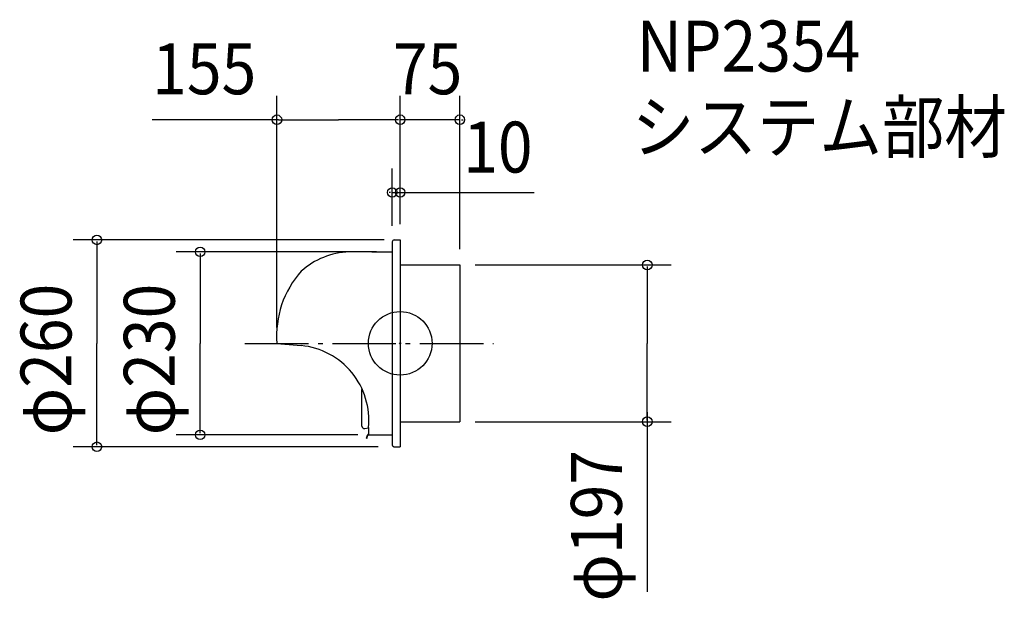
# Model space of a CAD drawing. Extents: x -478 to 760, y -321 to 407.
import ezdxf

# ---------------------------------------------------------------- set-up
doc = ezdxf.new("R2010")
doc.units = 0
doc.header["$LTSCALE"] = 20
doc.header["$PDMODE"] = 3
doc.header["$PDSIZE"] = -2
doc.linetypes.add('DASHDOT', pattern=[5.5, 4, -0.6, 0.3, -0.6])
doc.linetypes.add('DASHED', pattern=[2, 1.2, -0.8])
for name, color, linetype in [('ARRANGE', 1, 'CONTINUOUS'), ('BASIS', 6, 'DASHDOT'), ('DETAIL', 5, 'CONTINUOUS'), ('ETC', 61, 'CONTINUOUS'), ('OUTLINE', 3, 'CONTINUOUS'), ('SIZE', 30, 'CONTINUOUS')]:
    doc.layers.add(name, color=color, linetype=linetype)
doc.styles.get("Standard").update_dxf_attribs({"font": 'SIMPLEX', "width": 0.9, "bigfont": 'BIGFONT'})

msp = doc.modelspace()

# ---------------------------------------------------------------- linework, layer by layer
at = {"layer": 'ARRANGE', "color": 1, "linetype": 'CONTINUOUS'}
msp.add_circle((0, 0), 40, dxfattribs=at)
msp.add_point((0, 0), dxfattribs=at)
at = {"layer": 'BASIS', "color": 6, "linetype": 'DASHDOT'}
msp.add_line((-195.32087, 0), (117.399765, 0), dxfattribs=at)
at = {"layer": 'DETAIL', "color": 5, "linetype": 'CONTINUOUS'}
for p, q in [((-10, 127.555866), (-10, 0)), ((-7.555866, 130), (0, 130)), ((0, 130), (0, 0)), ((-35.5, 115), (-65.32, 115)), ((-35.5, 115), (-10, 115)), ((0, 98.5), (75, 98.5)), ((75, 98.5), (75, -98.5)), ((-155, 0), (-124.515902, -2.830155)), ((-10, 0), (-10, -127.555866)), ((0, 0), (0, -130)), ((-48.057064, -104.059553), (-48.057064, -57.992424)), ((0, -98.5), (75, -98.5)), ((-44.655779, -107.032594), (-40, -106.404181)), ((-40, -105.967342), (-40, -115)), ((-42.294095, -119.329629), (-41.198599, -115.241181)), ((-41.811132, -119.459039), (-42.294095, -119.329629)), ((-41.811132, -119.459039), (-40.715636, -115.37059)), ((-40.232673, -114.5), (-40, -114.5)), ((-40.232673, -115), (-10, -115))]:
    msp.add_line(p, q, dxfattribs=at)
at = {"layer": 'DETAIL', "color": 5, "linetype": 'DASHED'}
msp.add_line((-7.555866, -130), (0, -130), dxfattribs=at)
at = {"layer": 'DETAIL', "color": 5, "linetype": 'CONTINUOUS'}
for centre, radius, start, end in [((-7.555866, 127.555866), 2.444134, 90, 180), ((-60.38073, 18.642038), 96.43845, 92.341041, 131.635869), ((-34.247554, 9.842656), 121.152924, 138.121658, 184.659936), ((-133.462177, -96.358118), 93.95486, 354.129816, 84.536083), ((-45.057064, -104.059553), 3, 180, 277.687023), ((-40.232673, -115.5), 1, 90, 165), ((-40.232673, -115.5), 0.5, 90, 165)]:
    msp.add_arc(centre, radius, start, end, dxfattribs=at)
at = {"layer": 'DETAIL', "color": 5, "linetype": 'DASHED'}
msp.add_arc((-7.555866, -127.555866), 2.444134, 180, 270, dxfattribs=at)
at = {"layer": 'OUTLINE', "color": 3, "linetype": 'CONTINUOUS'}
for p, q in [((-10, 127.555866), (-10, 0)), ((-7.555866, 130), (0, 130)), ((0, 130), (0, 0)), ((-35.5, 115), (-65.32, 115)), ((-35.5, 115), (-10, 115)), ((0, 98.5), (75, 98.5)), ((75, 98.5), (75, -98.5)), ((-155, 0), (-124.515902, -2.830155)), ((-10, 0), (-10, -127.555866)), ((0, 0), (0, -130)), ((-48.057064, -104.059553), (-48.057064, -57.992424)), ((0, -98.5), (75, -98.5)), ((-44.655779, -107.032594), (-40, -106.404181)), ((-40, -105.967342), (-40, -115)), ((-40, -115), (-10, -115))]:
    msp.add_line(p, q, dxfattribs=at)
at = {"layer": 'OUTLINE', "color": 3, "linetype": 'DASHED'}
msp.add_line((-7.555866, -130), (0, -130), dxfattribs=at)
at = {"layer": 'OUTLINE', "color": 3, "linetype": 'CONTINUOUS'}
for centre, radius, start, end in [((-7.555866, 127.555866), 2.444134, 90, 180), ((-60.38073, 18.642038), 96.43845, 92.341041, 131.635869), ((-34.247554, 9.842656), 121.152924, 138.121658, 184.659936), ((-133.462177, -96.358118), 93.95486, 354.129816, 84.536083), ((-45.057064, -104.059553), 3, 180, 277.687023)]:
    msp.add_arc(centre, radius, start, end, dxfattribs=at)
at = {"layer": 'OUTLINE', "color": 3, "linetype": 'DASHED'}
msp.add_arc((-7.555866, -127.555866), 2.444134, 180, 270, dxfattribs=at)
at = {"layer": 'SIZE', "color": 30, "linetype": 'BYBLOCK'}
for p, q in [((-155, 20), (-155, 311.111488)), ((0, 150), (0, 311.111488)), ((0, 150), (0, 311.111488)), ((75, 118.5), (75, 311.111488)), ((-153, 281.111488), (-77.5, 281.111488)), ((-2, 281.111488), (-77.5, 281.111488)), ((-2, 281.111488), (-4, 281.111488)), ((75, 281.111488), (0, 281.111488)), ((77, 281.111488), (79, 281.111488)), ((-10, 147.555866), (-10, 219.650328)), ((0, 150), (0, 219.650328)), ((-12, 189.650328), (-14, 189.650328)), ((-10, 189.650328), (0, 189.650328)), ((2, 189.650328), (4, 189.650328)), ((-20, 130), (-411.35732, 130)), ((-381.35732, 128), (-381.35732, 0)), ((-30, 115), (-281.560497, 115)), ((-251.560497, 113), (-251.560497, 0)), ((94.445205, 98.5), (340.718403, 98.5)), ((310.718403, 96.5), (310.718403, 0)), ((-381.35732, -128), (-381.35732, 0)), ((-251.560497, -113), (-251.560497, 0)), ((310.718403, -96.5), (310.718403, 0)), ((94.445205, -98.5), (340.718403, -98.5)), ((-53.421897, -115), (-281.560497, -115)), ((-27.555866, -130), (-411.35732, -130))]:
    msp.add_line(p, q, dxfattribs=at)
at = {"layer": 'SIZE', "color": 30, "linetype": 'CONTINUOUS'}
for p, q in [((-153, 281.111488), (-311.759055, 281.111488)), ((0, 189.650328), (168.56765, 189.650328)), ((310.718403, -86.5), (310.718403, -312.262713))]:
    msp.add_line(p, q, dxfattribs=at)
for centre in [(-155, 281.111488), (0, 281.111488), (0, 281.111488), (75, 281.111488), (-10, 189.650328), (0, 189.650328), (-381.35732, 130), (-251.560497, 115), (310.718403, 98.5), (310.718403, -98.5), (-251.560497, -115), (-381.35732, -130)]:
    msp.add_circle(centre, 6, dxfattribs=at)

# ---------------------------------------------------------------- texts
at = {"layer": 'ETC', "color": 61, "linetype": 'CONTINUOUS', "width": 0.9}
for s, p in [('NP2354', (297.565517, 341.710192)), ('システム部材', (291.404302, 240.009261))]:
    msp.add_text(s, height=64, dxfattribs=at).set_placement(p)
at = {"layer": 'SIZE', "color": 30, "linetype": 'BYBLOCK', "width": 0.9}
for s, p in [('155', (-311.854547, 313.111488)), ('75', (-9.128571, 313.111488)), ('10', (79.244189, 214.696046))]:
    msp.add_text(s, height=64, dxfattribs=at).set_placement(p)
for s, p in [('φ260', (-413.35732, -115.614308)), ('φ230', (-283.560497, -115.614308)), ('φ197', (278.718403, -324.60802))]:
    msp.add_text(s, height=64, rotation=90, dxfattribs=at).set_placement(p)

doc.saveas('drawing.dxf')
